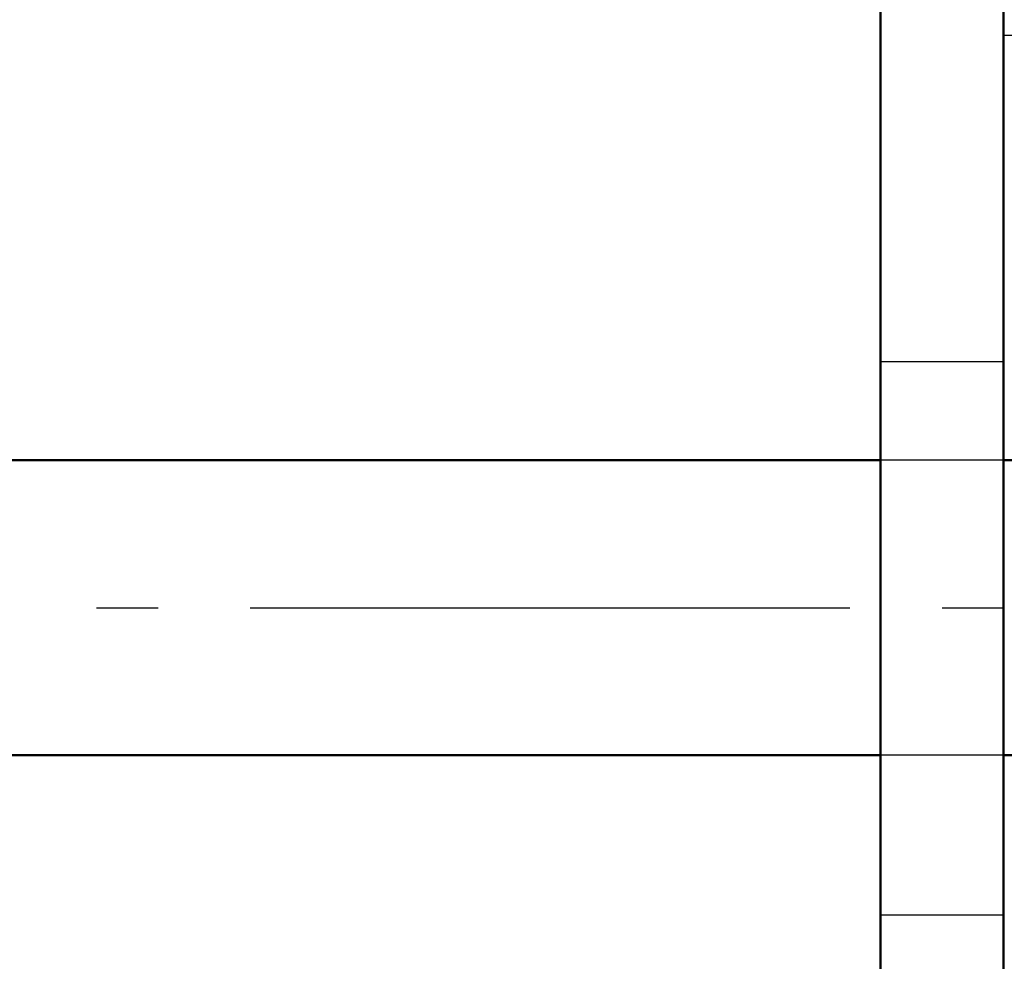
# Model space of a CAD drawing. Extents: x -1117 to 10384, y -2073 to 3321.
# Drawn here: x 4263 to 4279, y -1931 to -1916 of the extents above; entities that cross this region are included whole.
import ezdxf

# ---------------------------------------------------------------- set-up
doc = ezdxf.new("R2010")
doc.units = 0
doc.linetypes.add('AM_DIN_F_W050', pattern=[6.25, 4.75, -1.5])
doc.linetypes.add('AM_DIN_G_W050', pattern=[13.75, 9.75, -1.5, 1, -1.5])
doc.layers.get('0').update_dxf_attribs({"linetype": 'CONTINUOUS'})
for name, color, linetype, lineweight in [('AM_7', 4, 'AM_DIN_G_W050', 25), ('AM_8', 1, 'CONTINUOUS', 25), ('AM_HID', 7, 'AM_DIN_F_W050', 25), ('AM_VIS', 7, 'CONTINUOUS', 50)]:
    doc.layers.add(name, color=color, linetype=linetype, lineweight=lineweight)

msp = doc.modelspace()

# ---------------------------------------------------------------- hatches: boundary and pattern name
at = {"layer": 'AM_8'}
h = msp.add_hatch(dxfattribs=at)
h.set_pattern_fill('ACAD_ISO02W100', color=256, scale=0.5, angle=90, style=0)
h.set_pattern_definition([(90, (3913.6793, -2024.8116), (-2.5, 2e-16), [6, -1.5])])
h.paths.add_polyline_path([(4291.79, -1916.202), (4279.29, -1916.202), (4279.29, -1923.111), (4291.79, -1923.111)])
h = msp.add_hatch(dxfattribs=at)
h.set_pattern_fill('ACAD_ISO02W100', color=256, scale=0.5, angle=90, style=0)
h.set_pattern_definition([(90, (4126.1737, -2024.8116), (-2.5, 2e-16), [6, -1.5])])
edge = h.paths.add_edge_path()
edge.add_line((4291.298, -1958.01), (4291.79, -1958.861))
edge.add_line((4291.79, -1958.861), (4291.79, -1927.911))
edge.add_line((4291.79, -1927.911), (4279.29, -1927.911))
edge.add_line((4279.29, -1927.911), (4279.29, -1982.011))
edge.add_line((4279.29, -1982.011), (4295.29, -1982.011))
edge.add_arc((4295.29, -1980.011), 2, 270, 345.5225)
edge.add_line((4297.226, -1980.511), (4291.79, -1980.511))
edge.add_line((4291.79, -1980.511), (4291.79, -1970.161))
edge.add_line((4291.79, -1970.161), (4291.298, -1971.013))
edge.add_line((4291.298, -1971.013), (4285.782, -1971.013))
edge.add_line((4285.782, -1971.013), (4285.29, -1970.161))
edge.add_line((4285.29, -1970.161), (4285.29, -1968.511))
edge.add_line((4285.29, -1968.511), (4280.79, -1968.511))
edge.add_line((4280.79, -1968.511), (4280.29, -1968.011))
edge.add_line((4280.29, -1968.011), (4280.29, -1961.011))
edge.add_line((4280.29, -1961.011), (4280.79, -1960.511))
edge.add_line((4280.79, -1960.511), (4285.29, -1960.511))
edge.add_line((4285.29, -1960.511), (4285.29, -1958.861))
edge.add_line((4285.29, -1958.861), (4285.782, -1958.01))
edge.add_line((4285.782, -1958.01), (4287.454, -1958.01))
edge.add_line((4287.454, -1958.01), (4291.298, -1958.01))

# ---------------------------------------------------------------- linework, layer by layer
msp.add_line((4291.79, -1916.202), (4279.29, -1916.202))
at = {"layer": 'AM_7'}
msp.add_line((4253.29, -1925.511), (4300.605, -1925.511), dxfattribs=at)
at = {"layer": 'AM_HID'}
for p, q in [((4279.29, -1921.511), (4277.29, -1921.511)), ((4279.29, -1923.111), (4277.29, -1923.111)), ((4279.29, -1927.911), (4277.29, -1927.911)), ((4279.29, -1930.511), (4277.29, -1930.511))]:
    msp.add_line(p, q, dxfattribs=at)
at = {"layer": 'AM_VIS'}
for p, q in [((4277.29, -1947.011), (4277.29, -1905.011)), ((4279.29, -1905.011), (4279.29, -1947.011)), ((4277.29, -1923.111), (4260.59, -1923.111)), ((4291.79, -1923.111), (4279.29, -1923.111)), ((4277.29, -1927.911), (4260.59, -1927.911)), ((4291.79, -1927.911), (4279.29, -1927.911))]:
    msp.add_line(p, q, dxfattribs=at)

doc.saveas('drawing.dxf')
